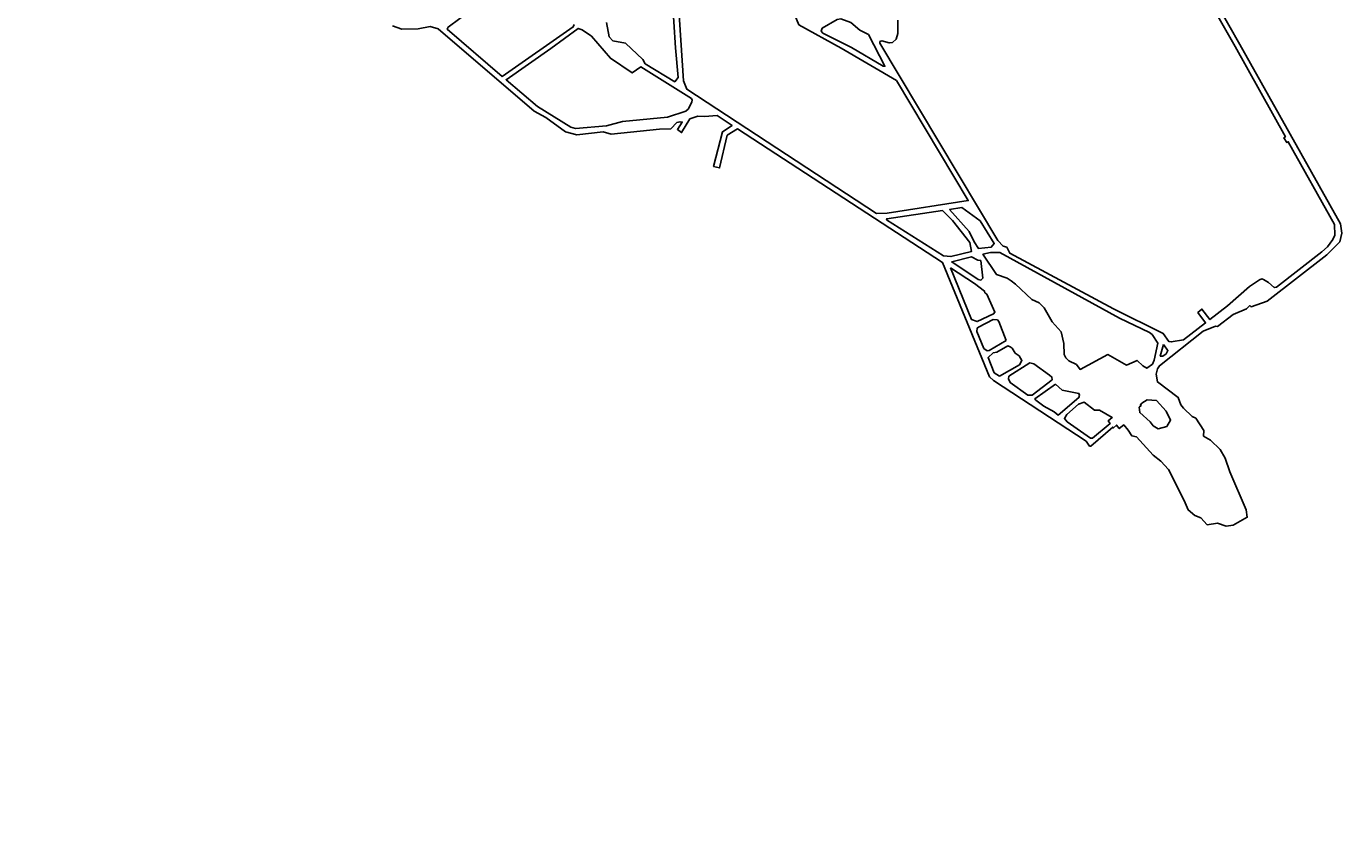
# Model space of a CAD drawing. Extents: x -2007 to 2012, y -3435 to -3.
# Drawn here: x 224 to 2012, y -3435 to -2329 of the extents above; entities that cross this region are included whole.
import ezdxf

# ---------------------------------------------------------------- set-up
doc = ezdxf.new("R2010")
doc.units = 0

msp = doc.modelspace()

# ---------------------------------------------------------------- linework, layer by layer
at = {"layer": 'T10SSILL', "color": 4}
for points in [[(721.57, -2327.994, 4227.398), (734.085, -2332.429, 4227.393), (756.238, -2331.872, 4227.384), (772.703, -2328.994, 4227.366), (783.605, -2332.239, 4227.363), (914.058, -2444.104, 4227.324), (929.664, -2452.508, 4227.318), (956.634, -2472.062, 4227.308), (971.865, -2476.077, 4227.303), (1007.653, -2472.01, 4227.293), (1018.82, -2475.336, 4227.289), (1084.541, -2468.756, 4227.271), (1099.657, -2468.2, 4227.267), (1107.977, -2459.722, 4227.265), (1112.432, -2458.466, 4227.264), (1115.168, -2458.837, 4227.264), (1108.649, -2468.941, 4227.264), (1114.298, -2473.198, 4227.262), (1125.62, -2454.704, 4227.261), (1136.342, -2450.827, 4227.259), (1145.327, -2451.305, 4227.255), (1162.531, -2449.817, 4227.239), (1183.018, -2463.464, 4227.243), (1169.864, -2472.064, 4227.246), (1157.946, -2519.337, 4227.242), (1166.087, -2521.244, 4227.239), (1176.495, -2476.911, 4227.243), (1190.263, -2468.208, 4227.24), (1469.2, -2649.878, 4227.14), (1533.109, -2805.553, 4227.136), (1538.506, -2810.256, 4227.135), (1664.265, -2893.037, 4227.103), (1669.054, -2899.802, 4227.102), (1670.811, -2899.768, 4227.102), (1700.564, -2873.957, 4227.089), (1701.367, -2875.009, 4227.089), (1705.69, -2871.234, 4227.087), (1709.297, -2876, 4227.086), (1715.506, -2870.849, 4227.084), (1721.642, -2877.961, 4227.083), (1726.361, -2885.694, 4227.082), (1732.537, -2886.894, 4227.08), (1755.614, -2912.208, 4227.075), (1765.874, -2920.098, 4227.073), (1776.286, -2931.326, 4227.071), (1797.754, -2973.637, 4227.069), (1803.014, -2986.634, 4227.068), (1811.951, -2994.286, 4227.066), (1820.359, -2997.289, 4227.064), (1828.627, -3006.712, 4227.062), (1843.087, -3004.413, 4227.057), (1854.424, -3008.855, 4227.054), (1863.974, -3007.178, 4227.051), (1883.37, -2996.433, 4227.043), (1881.773, -2986.443, 4227.042), (1859.418, -2934.568, 4227.044), (1853.266, -2916.314, 4227.044), (1846.357, -2904.403, 4227.045), (1833.275, -2891.469, 4227.048), (1823.853, -2886.023, 4227.05), (1824.232, -2878.28, 4227.049), (1813.278, -2861.701, 4227.051), (1808.31, -2859.334, 4227.052), (1796.494, -2848.221, 4227.055), (1793.148, -2843.363, 4227.055), (1789.531, -2833.499, 4227.055), (1761.173, -2812.418, 4227.062), (1759.305, -2802.081, 4227.062), (1761.092, -2794.399, 4227.06), (1763.917, -2790.477, 4227.059), (1823.403, -2743.275, 4227.034), (1839.979, -2736.716, 4227.028), (1842.8, -2737.102, 4227.027), (1864.199, -2720.781, 4227.018), (1882.154, -2712.789, 4227.011), (1886.994, -2708.477, 4227.009), (1888.46, -2710.468, 4227.009), (1910.174, -2702.495, 4227.002), (1991.6, -2639.665, 4227.038), (2009.012, -2621.663, 4227.049), (2011.691, -2610.096, 4227.053), (2009.869, -2597.561, 4227.055), (1873.435, -2353.547, 4227.092), (1499.253, -1695.506, 4227.08)], [(1408.349, -2320.442, 4226.846), (1408.505, -2338.206, 4226.873), (1406.103, -2346.166, 4226.887), (1400.906, -2350.484, 4226.898), (1396.611, -2351.268, 4226.902), (1386.531, -2348.378, 4226.906), (1384.001, -2349.48, 4226.91), (1383.778, -2351.683, 4226.913), (1544.098, -2619.932, 4227.115), (1551.6, -2627.924, 4227.111), (1556.378, -2629.036, 4227.11), (1560.632, -2637.285, 4227.108), (1701.526, -2713.086, 4227.071), (1769.137, -2746.337, 4227.052), (1776.642, -2757.269, 4227.051), (1780.085, -2757.994, 4227.05), (1796.556, -2755.129, 4227.044), (1826.593, -2732.233, 4227.032), (1816.24, -2718.096, 4227.033), (1821.597, -2713.246, 4227.031), (1832.552, -2727.69, 4227.029), (1856.408, -2708.712, 4227.019), (1886.234, -2682.56, 4227.006), (1900.122, -2673.327, 4227), (1903.089, -2672.216, 4227.002), (1905.568, -2673.135, 4227.003), (1912.059, -2676.967, 4227.004), (1920.105, -2684.02, 4227.004), (1922.907, -2683.439, 4227.005), (1984.752, -2635.489, 4227.037), (1992.62, -2628.658, 4227.042), (1999.811, -2618.587, 4227.047), (2002.25, -2612.826, 4227.049), (2001.795, -2598.243, 4227.053), (1939.05, -2485.713, 4227.062), (1937.178, -2486.793, 4227.061), (1933.089, -2480.24, 4227.062), (1935.265, -2478.924, 4227.063), (1866.799, -2356.134, 4227.091), (1511.01, -1731.985, 4227.075)], [(1012.454, -2323.602, 4227.167), (1016.056, -2342.787, 4227.193), (1020.955, -2348.22, 4227.197), (1037.953, -2351.535, 4227.189), (1061.742, -2373.711, 4227.204), (1064.881, -2379.613, 4227.21), (1104.994, -2404.114, 4227.215), (1109.857, -2398.098, 4227.202), (1106.23, -2357.738, 4227.144), (1094.576, -2180.822, 4226.884)], [(828.785, -2306.383, 4227.287), (796.91, -2329.617, 4227.348), (795.572, -2332.377, 4227.353), (870.295, -2396.912, 4227.344), (967.095, -2329.549, 4227.212), (968.354, -2326.36, 4227.206)]]:
    msp.add_polyline3d(points, dxfattribs=at)
for points in [[(1141.203, -1917.332, 4226.511), (1100.087, -1905.61, 4226.366), (1089.291, -1906.778, 4226.339), (1085.302, -1909.843, 4226.336), (1084.812, -1911.875, 4226.34), (1116.836, -2402.761, 4227.204), (1121.433, -2414.169, 4227.218), (1379.38, -2583.172, 4227.168), (1393.792, -2582.633, 4227.164), (1503.942, -2565.788, 4227.134), (1406.322, -2402.339, 4226.972), (1331.312, -2358.554, 4226.965), (1273.723, -2326.559, 4226.963), (1233.532, -2227.66, 4226.845), (1225.07, -1948.31, 4226.803), (1220.583, -1938.807, 4226.788), (1217.123, -1937.201, 4226.774)], [(1368.345, -2340.01, 4226.908), (1356.621, -2333.896, 4226.908), (1344.552, -2323.391, 4226.901), (1330.917, -2318.544, 4226.905), (1325.743, -2319.344, 4226.91), (1305.385, -2331.245, 4226.945), (1304.053, -2335.316, 4226.952), (1306.568, -2338.083, 4226.954), (1345.366, -2357.589, 4226.953), (1388.414, -2382.821, 4226.957), (1390.704, -2382.94, 4226.955)], [(936.417, -2358.793, 4227.281), (875.687, -2401.439, 4227.342), (918.387, -2437.838, 4227.324), (963.949, -2465.633, 4227.307), (970.072, -2467.766, 4227.304), (1012.117, -2464.157, 4227.293), (1034.129, -2457.973, 4227.287), (1095.389, -2452.386, 4227.27), (1120.163, -2444.109, 4227.264), (1123.69, -2440.942, 4227.256), (1128.289, -2431.414, 4227.238), (1128.934, -2429.11, 4227.234), (1127.826, -2427.027, 4227.232), (1058.746, -2383.99, 4227.222), (1047.248, -2392.02, 4227.243), (1017.54, -2372.008, 4227.236), (992.134, -2342.275, 4227.211), (979.396, -2333.63, 4227.208), (973.992, -2331.532, 4227.21)], [(1469.184, -2579.329, 4227.143), (1393.374, -2590.473, 4227.163), (1392.965, -2591.715, 4227.163), (1470.205, -2640.88, 4227.138), (1480.524, -2641.94, 4227.135), (1508.41, -2634.992, 4227.125), (1506.338, -2622.553, 4227.125), (1482.806, -2592.797, 4227.137)], [(1520.12, -2593.442, 4227.126), (1495.379, -2575.063, 4227.136), (1478.738, -2577.945, 4227.14), (1505.347, -2607.624, 4227.128), (1512.305, -2621.963, 4227.124), (1518.161, -2630.965, 4227.121), (1535.266, -2629.039, 4227.116), (1539.281, -2624.276, 4227.116)], [(1521.038, -2647.43, 4227.122), (1516.981, -2647.004, 4227.124), (1508.418, -2642.293, 4227.126), (1481.672, -2649.124, 4227.135), (1517.724, -2673.023, 4227.126), (1521.181, -2674.08, 4227.125), (1524.011, -2671.194, 4227.124)], [(1634.497, -2774.969, 4227.1), (1633.828, -2760.004, 4227.098), (1630.534, -2744.429, 4227.097), (1618.226, -2730.752, 4227.1), (1607.193, -2711.765, 4227.101), (1600.591, -2704.63, 4227.103), (1590.371, -2700.489, 4227.106), (1568.109, -2679.233, 4227.11), (1562.286, -2675.069, 4227.112), (1556.736, -2671.25, 4227.113), (1542.45, -2666.332, 4227.117), (1524.074, -2638.733, 4227.12), (1534.302, -2636.188, 4227.117), (1546.801, -2636.49, 4227.113), (1709.844, -2725.544, 4227.069), (1750.219, -2745.381, 4227.058), (1753.872, -2747.948, 4227.057), (1761.567, -2759.58, 4227.056), (1756.998, -2782.61, 4227.06), (1754.294, -2788.288, 4227.062), (1746.841, -2793.881, 4227.065), (1741.328, -2790.558, 4227.066), (1733.626, -2783.146, 4227.068), (1719.109, -2789.614, 4227.073), (1693.942, -2775.293, 4227.08), (1656.01, -2795.512, 4227.095), (1651.176, -2788.684, 4227.096), (1640.852, -2783.93, 4227.098), (1636.837, -2779.606, 4227.099)], [(1480.034, -2657.434, 4227.137), (1508.451, -2727.532, 4227.135), (1516.089, -2730.419, 4227.133), (1538.52, -2719.914, 4227.125), (1540.309, -2717.582, 4227.124), (1529.136, -2693.057, 4227.125), (1526.711, -2691.094, 4227.125), (1526.216, -2688.908, 4227.125), (1512.668, -2678.341, 4227.128)], [(1555.444, -2756.258, 4227.123), (1545.73, -2730.289, 4227.124), (1543.653, -2728.142, 4227.124), (1538.007, -2727.492, 4227.126), (1517.769, -2737.765, 4227.134), (1516.308, -2739.122, 4227.134), (1515.9, -2743.882, 4227.135), (1525.451, -2766.865, 4227.134), (1529.842, -2770.097, 4227.133), (1532.378, -2769.506, 4227.132)], [(1546.456, -2804.602, 4227.132), (1573.508, -2788.967, 4227.121), (1576.973, -2783.338, 4227.119), (1573.384, -2777.007, 4227.12), (1567.66, -2773.28, 4227.121), (1563.536, -2766.699, 4227.122), (1560.843, -2764.567, 4227.122), (1557.817, -2763.148, 4227.123), (1542.992, -2771.79, 4227.129), (1537.922, -2773.061, 4227.131), (1531.037, -2779.128, 4227.134), (1539.126, -2799.948, 4227.134)], [(1769.601, -2761.36, 4227.054), (1765.072, -2777.357, 4227.057), (1768.501, -2777.379, 4227.056), (1773.098, -2774.127, 4227.054), (1775.562, -2769.684, 4227.053), (1773.769, -2767.873, 4227.053)], [(1587.77, -2786.556, 4227.116), (1559.371, -2804.594, 4227.128), (1558.737, -2808.21, 4227.128), (1560.943, -2813.266, 4227.128), (1585.094, -2830.384, 4227.122), (1590.721, -2830.452, 4227.12), (1618.184, -2809.444, 4227.109), (1617.677, -2805.938, 4227.109), (1614.456, -2803.011, 4227.109), (1593.417, -2787.679, 4227.114)], [(1622.607, -2815.513, 4227.108), (1594.511, -2835.566, 4227.12), (1595.952, -2837.384, 4227.119), (1606.922, -2845.613, 4227.117), (1620.866, -2853.081, 4227.113), (1626.224, -2857.462, 4227.112), (1654.252, -2833.806, 4227.1), (1655.156, -2830.536, 4227.099), (1654.582, -2828.086, 4227.099), (1631.727, -2823.513, 4227.106)], [(1696.842, -2869.085, 4227.09), (1694.154, -2865.566, 4227.09), (1699.796, -2860.866, 4227.088), (1682.529, -2850.669, 4227.092), (1675.502, -2850.979, 4227.095), (1661.58, -2840.082, 4227.098), (1653.986, -2842.865, 4227.101), (1637.899, -2856.623, 4227.108), (1634.751, -2862.045, 4227.109), (1638.624, -2866.893, 4227.109), (1670.079, -2889.058, 4227.101), (1672.889, -2888.916, 4227.1), (1696.862, -2869.111, 4227.09)], [(1736.389, -2846.712, 4227.074), (1737.271, -2854.103, 4227.075), (1751.313, -2866.668, 4227.072), (1755.37, -2871.952, 4227.071), (1762.218, -2876.128, 4227.069), (1773.943, -2873.267, 4227.065), (1779.045, -2864.29, 4227.062), (1773.184, -2852.008, 4227.063), (1759.727, -2837.85, 4227.066), (1747.048, -2836.774, 4227.07), (1739.842, -2841.483, 4227.073), (1738.039, -2843.592, 4227.073), (1738.936, -2844.665, 4227.073)]]:
    msp.add_polyline3d(points, close=True, dxfattribs=at)

# ---------------------------------------------------------------- texts
msp.add_text('1000', height=0.2, rotation=-148.714, dxfattribs=at).set_placement((224.101, -3434.703, 4237.53))

doc.saveas('drawing.dxf')
